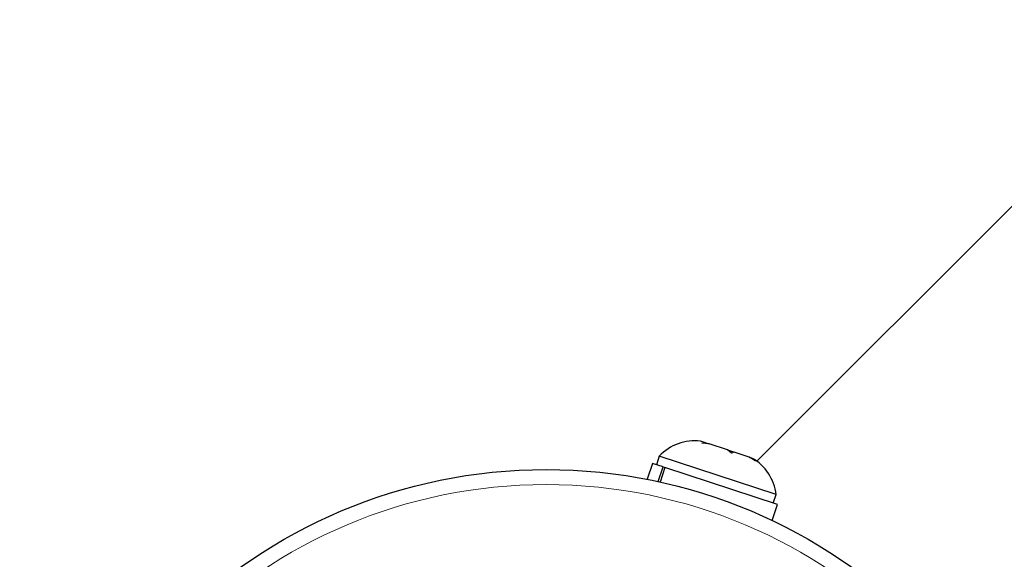
# Model space of a CAD drawing. Extents: x -71 to 370, y -9 to 414.
# Drawn here: x 89 to 95, y 104 to 106 of the extents above; entities that cross this region are included whole.
import ezdxf

# ---------------------------------------------------------------- set-up
doc = ezdxf.new("R2010")
doc.units = 0
doc.header["$LTSCALE"] = 0.125
doc.header["$MEASUREMENT"] = 0
doc.layers.add('CONTOUR', color=7, linetype='CONTINUOUS')

msp = doc.modelspace()

# ---------------------------------------------------------------- linework, layer by layer
at = {"layer": 'CONTOUR', "lineweight": 25}
for p, q in [((95.5074, 106.3819), (93.2181, 104.0926)), ((92.9475, 104.1899), (92.9263, 104.1969)), ((92.9328, 104.1856), (92.9475, 104.1899)), ((92.9708, 104.1822), (92.9328, 104.1856)), ((92.9671, 104.1834), (92.9475, 104.1899)), ((92.9708, 104.1822), (92.9671, 104.1834)), ((93.0663, 104.1507), (92.9708, 104.1822)), ((93.0868, 104.1348), (93.0663, 104.1507)), ((93.0663, 104.1507), (93.0969, 104.1406)), ((93.1015, 104.1391), (93.0868, 104.1348)), ((93.1786, 104.1137), (93.1015, 104.1391)), ((92.6775, 104.0814), (92.6502, 103.9986)), ((92.7326, 104.0633), (92.6775, 104.0814)), ((92.7131, 104.1191), (92.6984, 104.0746)), ((93.3185, 103.9195), (92.7131, 104.1191)), ((93.2111, 104.0939), (93.1786, 104.1137)), ((93.1786, 104.1137), (93.1905, 104.1098)), ((93.1905, 104.1098), (93.2111, 104.0939)), ((93.1934, 104.1088), (93.1905, 104.1098)), ((92.7074, 103.9868), (92.7326, 104.0633)), ((92.7425, 104.06), (92.7176, 103.9845)), ((92.7326, 104.0633), (92.7425, 104.06)), ((93.3247, 103.8681), (92.7425, 104.06)), ((93.3038, 103.875), (93.3185, 103.9195)), ((93.2974, 103.7853), (93.3247, 103.8681))]:
    msp.add_line(p, q, dxfattribs=at)
msp.add_circle((92.1267, 101.3218), 2.7275, dxfattribs=at)
at = {"layer": 'CONTOUR', "lineweight": 18}
msp.add_circle((92.1267, 101.3218), 2.6495, dxfattribs=at)
at = {"layer": 'CONTOUR', "lineweight": 25}
for centre, start, end in [((92.8975, 103.9446), 83.4988, 136.5871), ((93.0665, 103.8889), 6.9284, 60.0166)]:
    msp.add_arc(centre, 0.2539, start, end, dxfattribs=at)

doc.saveas('drawing.dxf')
